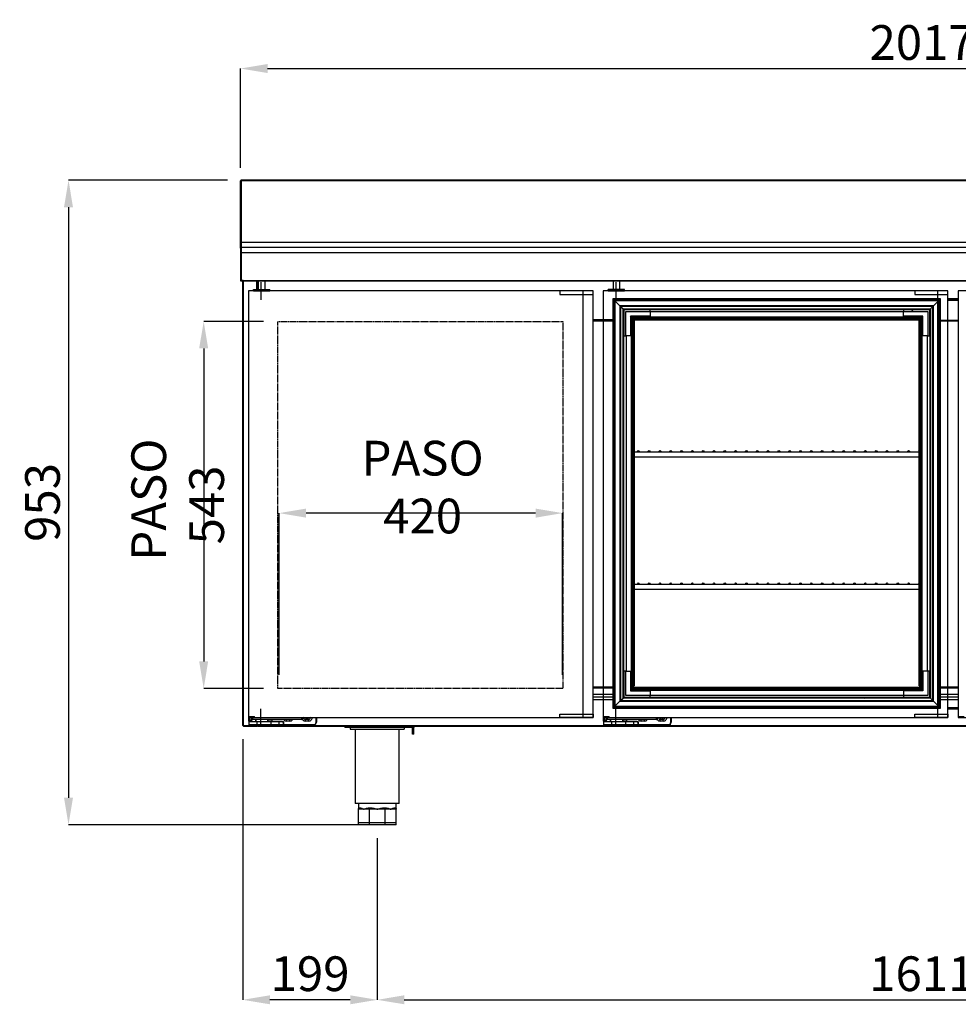
# Model space of a CAD drawing. Units: millimetres. Extents: x 14597 to 39459, y 919 to 11320.
# Drawn here: x 25213 to 26602, y 7056 to 8512 of the extents above; entities that cross this region are included whole.
import ezdxf

# ---------------------------------------------------------------- set-up
doc = ezdxf.new("R2010")
doc.units = ezdxf.units.MM
doc.linetypes.add('HIDDEN', pattern=[1.905, 1.27, -0.635])
doc.styles.add('SLDTEXTSTYLE0', font='TXT', dxfattribs={"width": 0.75})
doc.dimstyles.new('SLDDIMSTYLE2', dxfattribs={"dimtxt": 51.366374, "dimasz": 40, "dimexe": 0, "dimexo": 0.0625, "dimgap": 12.841593, "dimtad": 1, "dimdec": 1, "dimrnd": 1e-09, "dimzin": 12, "dimdsep": 46, "dimtxsty": 'SLDTEXTSTYLE0', "dimsah": 1, "dimcen": 0.09, "dimadec": 0, "dimazin": 0, "dimtfac": 1, "dimtdec": 1, "dimtmove": 0, "dimatfit": 0, "dimfxl": 1, "dimtolj": 1, "dimtzin": 12, "dimarcsym": 0})
pattern_1 = [(45, (21767.23, 5649.97), (-134.704, 134.704), []), (45, (21857.03, 5649.97), (-134.704, 134.704), [])]
pattern_2 = [(135, (21767.23, 5649.97), (-134.704, -134.704), []), (135, (21767.23, 5739.77), (-134.704, -134.704), [])]
pattern_3 = [(45, (21767.23, 5649.97), (-44.9013, 44.9013), [])]
pattern_4 = [(135, (21767.23, 5649.97), (-44.9013, -44.9013), [])]

# ---------------------------------------------------------------- blocks, each defined once
blk = doc.blocks.new('*D21')
at = {"color": 0, "linetype": 'Continuous', "lineweight": -2, "transparency": 16777216}
for p, q in [((25597.3, 7543.2), (25597.3, 7782.6)), ((25976.8, 7782.6), (25637.3, 7782.6)), ((26016.8, 7543.2), (26016.8, 7782.6))]:
    blk.add_line(p, q, dxfattribs=at)
at = {"color": 0, "linetype": 'Continuous', "transparency": 16777216}
for points in [[(25637.3, 7789.3), (25637.3, 7775.9), (25597.3, 7782.6)], [(25976.8, 7789.3), (25976.8, 7775.9), (26016.8, 7782.6)]]:
    blk.add_solid(points, dxfattribs=at)
at = {"layer": 'DEFPOINTS', "color": 0, "linetype": 'Continuous', "transparency": 16777216}
for p in [(25597.3, 7782.6), (25597.3, 7523.2), (26016.8, 7523.2)]:
    blk.add_point(p, dxfattribs=at)
at = {"color": 0, "linetype": 'Continuous', "transparency": 16777216, "insert": (25809.6, 7821.1), "char_height": 51.366, "attachment_point": 5, "style": 'SLDTEXTSTYLE0'}
blk.add_mtext('\\A1;{\\C1;PASO} 420', dxfattribs=at)
blk = doc.blocks.new('*D22')
at = {"color": 0, "linetype": 'Continuous', "lineweight": -2, "transparency": 16777216}
for p, q in [((25574.3, 8066.2), (25485.7, 8066.2)), ((25485.7, 8026.2), (25485.7, 7563.2)), ((25574.3, 7523.2), (25485.7, 7523.2))]:
    blk.add_line(p, q, dxfattribs=at)
at = {"color": 0, "linetype": 'Continuous', "transparency": 16777216}
for points in [[(25479, 8026.2), (25492.3, 8026.2), (25485.7, 8066.2)], [(25479, 7563.2), (25492.3, 7563.2), (25485.7, 7523.2)]]:
    blk.add_solid(points, dxfattribs=at)
at = {"layer": 'DEFPOINTS', "color": 0, "linetype": 'Continuous', "transparency": 16777216}
for p in [(25594.3, 8066.2), (25485.7, 7523.2), (25594.3, 7523.2)]:
    blk.add_point(p, dxfattribs=at)
at = {"color": 0, "linetype": 'Continuous', "transparency": 16777216, "insert": (25447.2, 7794.7), "char_height": 51.366, "attachment_point": 5, "rotation": 90, "style": 'SLDTEXTSTYLE0'}
blk.add_mtext('\\A1;{\\C1; PASO} 543', dxfattribs=at)
blk = doc.blocks.new('*D23')
at = {"color": 0, "lineweight": -2, "transparency": 16777216}
for p, q in [((25521.1, 8275.1), (25285.7, 8275.1)), ((25285.7, 8235.1), (25285.7, 7361.7)), ((25722.5, 7321.7), (25285.7, 7321.7))]:
    blk.add_line(p, q, dxfattribs=at)
at = {"color": 0, "transparency": 16777216}
for points in [[(25279, 8235.1), (25292.3, 8235.1), (25285.7, 8275.1)], [(25279, 7361.7), (25292.3, 7361.7), (25285.7, 7321.7)]]:
    blk.add_solid(points, dxfattribs=at)
at = {"layer": 'DEFPOINTS', "color": 0, "transparency": 16777216}
for p in [(25541.1, 8275.1), (25285.7, 7321.7), (25742.5, 7321.7)]:
    blk.add_point(p, dxfattribs=at)
at = {"color": 0, "transparency": 16777216, "insert": (25247.2, 7798.4), "char_height": 51.37, "attachment_point": 5, "rotation": 90, "style": 'SLDTEXTSTYLE0'}
blk.add_mtext('\\A1;953', dxfattribs=at)
blk = doc.blocks.new('*D24')
at = {"color": 0, "lineweight": -2, "transparency": 16777216}
for p, q in [((25540.1, 8293.1), (25540.1, 8440.2)), ((25580.1, 8440.2), (27517.1, 8440.2)), ((27557.1, 8293.1), (27557.1, 8440.2))]:
    blk.add_line(p, q, dxfattribs=at)
at = {"color": 0, "transparency": 16777216}
for points in [[(25580.1, 8446.9), (25580.1, 8433.6), (25540.1, 8440.2)], [(27517.1, 8446.9), (27517.1, 8433.6), (27557.1, 8440.2)]]:
    blk.add_solid(points, dxfattribs=at)
at = {"layer": 'DEFPOINTS', "color": 0, "transparency": 16777216}
for p in [(27557.1, 8440.2), (25540.1, 8273.1), (27557.1, 8273.1)]:
    blk.add_point(p, dxfattribs=at)
at = {"color": 0, "transparency": 16777216, "insert": (26548.6, 8478.7), "char_height": 51.37, "attachment_point": 5, "style": 'SLDTEXTSTYLE0'}
blk.add_mtext('\\A1;2017', dxfattribs=at)
blk = doc.blocks.new('*D25')
at = {"color": 0, "lineweight": -2, "transparency": 16777216}
for p, q in [((25742.5, 7301.7), (25742.5, 7062.7)), ((27353.8, 7301.7), (27353.8, 7062.7)), ((25782.5, 7062.7), (27313.8, 7062.7))]:
    blk.add_line(p, q, dxfattribs=at)
at = {"color": 0, "transparency": 16777216}
for points in [[(25782.5, 7069.4), (25782.5, 7056.1), (25742.5, 7062.7)], [(27313.8, 7069.4), (27313.8, 7056.1), (27353.8, 7062.7)]]:
    blk.add_solid(points, dxfattribs=at)
at = {"layer": 'DEFPOINTS', "color": 0, "transparency": 16777216}
for p in [(25742.5, 7321.7), (27353.8, 7321.7), (27353.8, 7062.7)]:
    blk.add_point(p, dxfattribs=at)
at = {"color": 0, "transparency": 16777216, "insert": (26548.2, 7101.3), "char_height": 51.37, "attachment_point": 5, "style": 'SLDTEXTSTYLE0'}
blk.add_mtext('\\A1;1611', dxfattribs=at)
blk = doc.blocks.new('*D26')
at = {"color": 0, "lineweight": -2, "transparency": 16777216}
for p, q in [((25543.7, 7448.3), (25543.7, 7062.7)), ((25742.5, 7301.7), (25742.5, 7062.7)), ((25702.5, 7062.7), (25583.7, 7062.7))]:
    blk.add_line(p, q, dxfattribs=at)
at = {"color": 0, "transparency": 16777216}
for points in [[(25583.7, 7069.4), (25583.7, 7056.1), (25543.7, 7062.7)], [(25702.5, 7069.4), (25702.5, 7056.1), (25742.5, 7062.7)]]:
    blk.add_solid(points, dxfattribs=at)
at = {"layer": 'DEFPOINTS', "color": 0, "transparency": 16777216}
for p in [(25543.7, 7468.3), (25742.5, 7321.7), (25543.7, 7062.7)]:
    blk.add_point(p, dxfattribs=at)
at = {"color": 0, "transparency": 16777216, "insert": (25643.1, 7101.3), "char_height": 51.37, "attachment_point": 5, "style": 'SLDTEXTSTYLE0'}
blk.add_mtext('\\A1;199', dxfattribs=at)

msp = doc.modelspace()

# ---------------------------------------------------------------- hatches: boundary and pattern name
at = {"linetype": 'Continuous'}
h = msp.add_hatch(dxfattribs=at)
h.set_pattern_fill('ANSI32', scale=20, angle=90, style=0)
h.set_pattern_definition(pattern_2)
h.paths.add_polyline_path([(26575.9, 8099.7), (26091.1, 8099.7), (26092.1, 8098.7), (26574.9, 8098.7)], flags=0)
h = msp.add_hatch(dxfattribs=at)
h.set_pattern_fill('ANSI32', scale=20, style=0)
h.set_pattern_definition(pattern_1)
h.paths.add_polyline_path([(26091.1, 8099.7), (26091.1, 7493.9), (26092.1, 7494.9), (26092.1, 8098.7)], flags=0)
h = msp.add_hatch(dxfattribs=at)
h.set_pattern_fill('ANSI32', scale=20, style=0)
h.set_pattern_definition(pattern_1)
h.paths.add_polyline_path([(26575.9, 7493.9), (26575.9, 8099.7), (26574.9, 8098.7), (26574.9, 7494.9)], flags=0)
h = msp.add_hatch(dxfattribs=at)
h.set_pattern_fill('ANSI32', scale=20, angle=90, style=0)
h.set_pattern_definition(pattern_2)
h.paths.add_polyline_path([(26565.4, 8089.2), (26101.6, 8089.2), (26102.6, 8088.2), (26564.4, 8088.2)], flags=0)
h = msp.add_hatch(dxfattribs=at)
h.set_pattern_fill('ANSI32', scale=20, style=0)
h.set_pattern_definition(pattern_1)
h.paths.add_polyline_path([(26101.6, 8089.2), (26101.6, 7504.4), (26102.6, 7505.4), (26102.6, 8088.2)], flags=0)
h = msp.add_hatch(dxfattribs=at)
h.set_pattern_fill('ANSI32', scale=20, angle=90, style=0)
h.set_pattern_definition(pattern_2)
h.paths.add_polyline_path([(26560.9, 8084.7), (26106.1, 8084.7), (26107.1, 8083.7), (26559.9, 8083.7)], flags=0)
h = msp.add_hatch(dxfattribs=at)
h.set_pattern_fill('ANSI32', scale=20, style=0)
h.set_pattern_definition(pattern_1)
h.paths.add_polyline_path([(26106.1, 8084.7), (26106.1, 7508.9), (26107.1, 7509.9), (26107.1, 8083.7)], flags=0)
h = msp.add_hatch(dxfattribs=at)
h.set_pattern_fill('ANSI34', scale=20, angle=90, style=0)
h.set_pattern_definition([(135, (21767.23, 5649.97), (-269.408, -269.408), []), (135, (21767.23, 5739.77), (-269.408, -269.408), []), (135, (21767.23, 5829.58), (-269.408, -269.408), []), (135, (21767.23, 5919.38), (-269.408, -269.408), [])])
h.paths.add_polyline_path([(26110.1, 8080.7), (26146.1, 8080.7), (26146.1, 8083.7), (26107.1, 8083.7), (26107.1, 8044.7), (26110.1, 8044.7)], flags=0)
h = msp.add_hatch(dxfattribs=at)
h.set_pattern_fill('ANSI34', scale=20, style=0)
h.set_pattern_definition([(45, (21767.23, 5649.97), (-269.408, 269.408), []), (45, (21857.03, 5649.97), (-269.408, 269.408), []), (45, (21946.84, 5649.97), (-269.408, 269.408), []), (45, (22036.64, 5649.97), (-269.408, 269.408), [])])
h.paths.add_polyline_path([(26556.9, 8080.7), (26556.9, 8044.7), (26559.9, 8044.7), (26559.9, 8083.7), (26520.9, 8083.7), (26520.9, 8080.7)], flags=0)
h = msp.add_hatch(dxfattribs=at)
h.set_pattern_fill('ANSI32', scale=20, style=0)
h.set_pattern_definition(pattern_1)
h.paths.add_polyline_path([(26560.9, 7508.9), (26560.9, 8084.7), (26559.9, 8083.7), (26559.9, 7509.9)], flags=0)
h = msp.add_hatch(dxfattribs=at)
h.set_pattern_fill('ANSI32', scale=20, style=0)
h.set_pattern_definition(pattern_1)
h.paths.add_polyline_path([(26565.4, 7504.4), (26565.4, 8089.2), (26564.4, 8088.2), (26564.4, 7505.4)], flags=0)
h = msp.add_hatch(dxfattribs=at)
h.set_pattern_fill('ANSI31', scale=20, style=0)
h.set_pattern_definition(pattern_3)
h.paths.add_polyline_path([(26544.5, 8069.2), (26122.5, 8069.2), (26122.5, 8068.2), (26544.5, 8068.2)], flags=0)
h = msp.add_hatch(dxfattribs=at)
h.set_pattern_fill('ANSI31', scale=20, angle=90, style=0)
h.set_pattern_definition(pattern_4)
h.paths.add_polyline_path([(26121.6, 8068.2), (26121.6, 7527.2), (26122.6, 7527.2), (26122.6, 8068.2)], flags=0)
h = msp.add_hatch(dxfattribs=at)
h.set_pattern_fill('ANSI31', scale=20, angle=90, style=0)
h.set_pattern_definition(pattern_4)
h.paths.add_polyline_path([(26544.4, 8068.2), (26544.4, 7527.2), (26545.4, 7527.2), (26545.4, 8068.2)], flags=0)
h = msp.add_hatch(dxfattribs=at)
h.set_pattern_fill('ANSI31', scale=20, style=0)
h.set_pattern_definition(pattern_3)
h.paths.add_polyline_path([(26544.5, 7525.4), (26122.5, 7525.4), (26122.5, 7524.4), (26544.5, 7524.4)], flags=0)
h = msp.add_hatch(dxfattribs=at)
h.set_pattern_fill('ANSI32', scale=20, angle=90, style=0)
h.set_pattern_definition(pattern_2)
h.paths.add_polyline_path([(26101.6, 7504.4), (26565.4, 7504.4), (26564.4, 7505.4), (26102.6, 7505.4)], flags=0)
h = msp.add_hatch(dxfattribs=at)
h.set_pattern_fill('ANSI32', scale=20, angle=90, style=0)
h.set_pattern_definition(pattern_2)
h.paths.add_polyline_path([(26106.1, 7508.9), (26560.9, 7508.9), (26559.9, 7509.9), (26107.1, 7509.9)], flags=0)
h = msp.add_hatch(dxfattribs=at)
h.set_pattern_fill('ANSI32', scale=20, angle=90, style=0)
h.set_pattern_definition(pattern_2)
h.paths.add_polyline_path([(26091.1, 7493.9), (26575.9, 7493.9), (26574.9, 7494.9), (26092.1, 7494.9)], flags=0)

# ---------------------------------------------------------------- linework, layer by layer
at = {"color": 7, "linetype": 'Continuous'}
for p, q in [((25540.1, 8273.1), (25540.1, 8274.2)), ((25540.1, 8273.1), (25541, 8273.1)), ((25540.1, 8183.6), (25540.1, 8273.1)), ((25541, 8275.1), (25541, 8273.1)), ((25541, 8275.1), (25541.1, 8275.1)), ((25541, 8273.1), (25541, 8183.6)), ((25541, 8273.1), (25541.1, 8273.1)), ((27556.1, 8275.1), (25541.1, 8275.1)), ((25541.1, 8274.3), (25541.1, 8275.1)), ((27556.1, 8274.3), (25541.1, 8274.3)), ((25541.1, 8273.6), (25541.1, 8274.3)), ((25541.1, 8273.1), (25541.1, 8273.6)), ((25541.1, 8273.1), (25541.1, 8183.6)), ((25540.1, 8174.7), (25540.1, 8183.6)), ((25540.1, 8174.7), (25540.1, 8127)), ((25541.1, 8174.9), (25540.3, 8174.9)), ((25540.3, 8174.9), (25540.3, 8174.7)), ((25540.3, 8174.7), (25541.1, 8174.7)), ((25540.3, 8174.7), (25540.3, 8166.7)), ((25541.1, 8183.6), (25541, 8183.6)), ((25541, 8183.6), (25541, 8175.7)), ((25541.1, 8175.7), (25541.1, 8183.6)), ((27556.1, 8182.9), (25541.1, 8182.9)), ((27556.1, 8175.7), (25541.1, 8175.7)), ((25541.1, 8167.7), (25541.1, 8175.7)), ((25541.1, 8174.9), (25541.1, 8174.7)), ((25541.1, 8174.7), (25541.1, 8166.7)), ((25540.3, 8166.7), (25541.1, 8166.7)), ((25540.3, 8166.7), (25540.3, 8126.9)), ((27556.1, 8167.7), (25541.1, 8167.7)), ((25541.1, 8126.8), (25541.1, 8167.7)), ((25541.1, 8166.7), (25541.1, 8126.9)), ((25540.3, 8126.9), (25541.1, 8126.9)), ((25544.1, 8126.8), (25541.1, 8126.8)), ((25542.6, 8126.1), (25542.6, 8126.8)), ((25543.7, 7468.3), (25543.7, 8126.8)), ((25544.1, 8126.8), (27553.1, 8126.8)), ((25544.1, 8126), (25544.1, 8126.8)), ((25541, 8126.1), (25542.6, 8126.1)), ((25543.7, 8126.1), (25542.6, 8126.1)), ((25544.1, 8126), (27553.1, 8126)), ((25544.3, 8126), (25544.3, 7468.3)), ((25559.5, 8111.2), (25559.5, 8113.5)), ((25559.5, 8113.5), (25564.3, 8113.5)), ((25564.3, 8113.5), (25564.3, 8126)), ((25564.3, 8113.5), (25576.5, 8113.5)), ((25564.9, 8126), (25564.9, 8113.5)), ((25565.6, 8113.5), (25565.6, 8126)), ((25566.5, 8126), (25566.5, 8113.5)), ((25567.5, 8111.2), (25567.5, 8113.5)), ((25570.4, 8124), (25570.4, 8098.3)), ((25576.5, 8113.5), (25576.5, 8126)), ((25576.5, 8113.5), (25583.5, 8113.5)), ((25583.5, 8111.2), (25583.5, 8113.5)), ((26084.3, 8111.2), (26084.3, 8113.5)), ((26092.3, 8113.5), (26084.3, 8113.5)), ((26091.3, 8126), (26091.3, 8113.5)), ((26092.3, 8111.2), (26092.3, 8113.5)), ((26108.3, 8113.5), (26092.3, 8113.5)), ((26095.4, 8124), (26095.4, 8098.3)), ((26101.3, 8113.5), (26101.3, 8126)), ((26108.3, 8111.2), (26108.3, 8113.5)), ((25551.8, 8111.2), (25551.8, 7480.2)), ((26061.8, 8111.2), (25551.8, 8111.2)), ((25559.5, 8111.2), (25583.5, 8111.2)), ((26046.5, 8111.2), (26046.5, 7480.2)), ((26061.8, 7480.2), (26061.8, 8111.2)), ((26076.8, 8111.2), (26076.8, 7480.2)), ((26586.8, 8111.2), (26076.8, 8111.2)), ((26084.3, 8111.2), (26108.3, 8111.2)), ((26092.1, 8098.7), (26091.1, 8099.7)), ((26091.1, 8099.7), (26091.1, 7493.9)), ((26575.9, 8099.7), (26091.1, 8099.7)), ((26092.1, 7494.9), (26092.1, 8098.7)), ((26093.1, 8097.7), (26092.1, 8098.7)), ((26092.1, 8098.7), (26574.9, 8098.7)), ((26093.1, 8097.7), (26093.1, 7495.9)), ((26094.1, 8096.7), (26093.1, 8097.7)), ((26573.9, 8097.7), (26093.1, 8097.7)), ((26571.5, 8111.2), (26571.5, 7480.2)), ((26572.9, 8096.7), (26573.9, 8097.7)), ((26573.9, 8097.7), (26574.9, 8098.7)), ((26573.9, 7495.9), (26573.9, 8097.7)), ((26574.9, 8098.7), (26575.9, 8099.7)), ((26574.9, 8098.7), (26574.9, 7494.9)), ((26575.9, 7493.9), (26575.9, 8099.7)), ((26586.8, 7480.2), (26586.8, 8111.2)), ((26586.8, 8100.3), (26601.2, 8100.3)), ((26586.8, 8099.7), (26601.2, 8099.7)), ((26601.2, 8098.1), (26586.8, 8098.1)), ((26587, 8100.3), (26602.1, 8100.3)), ((26587, 8099.7), (26602.1, 8099.7)), ((26602.1, 8098.1), (26587, 8098.1)), ((26601.8, 8111.2), (26601.8, 7480.2)), ((27111.8, 8111.2), (26601.8, 8111.2)), ((26094.1, 8096.7), (26094.1, 7496.9)), ((26101.6, 8089.2), (26094.1, 8096.7)), ((26572.9, 8096.7), (26094.1, 8096.7)), ((26101.6, 8089.2), (26101.6, 7504.4)), ((26102.6, 8088.2), (26101.6, 8089.2)), ((26565.4, 8089.2), (26101.6, 8089.2)), ((26102.6, 8088.2), (26102.6, 7505.4)), ((26102.6, 8088.2), (26106.1, 8084.7)), ((26564.4, 8088.2), (26102.6, 8088.2)), ((26106.1, 7508.9), (26106.1, 8084.7)), ((26107.1, 8083.7), (26106.1, 8084.7)), ((26106.1, 8084.7), (26560.9, 8084.7)), ((26107.1, 8083.7), (26107.1, 8044.7)), ((26146.1, 8083.7), (26107.1, 8083.7)), ((26107.1, 7509.9), (26107.1, 8083.7)), ((26107.1, 8083.7), (26559.9, 8083.7)), ((26146.1, 8080.7), (26146.1, 8083.7)), ((26520.9, 8083.7), (26520.9, 8080.7)), ((26559.9, 8083.7), (26520.9, 8083.7)), ((26559.9, 8083.7), (26560.9, 8084.7)), ((26559.9, 8044.7), (26559.9, 8083.7)), ((26559.9, 8083.7), (26559.9, 7509.9)), ((26564.4, 8088.2), (26560.9, 8084.7)), ((26560.9, 8084.7), (26560.9, 7508.9)), ((26564.4, 8088.2), (26565.4, 8089.2)), ((26564.4, 7505.4), (26564.4, 8088.2)), ((26565.4, 8089.2), (26572.9, 8096.7)), ((26565.4, 7504.4), (26565.4, 8089.2)), ((26572.9, 7496.9), (26572.9, 8096.7)), ((26601.2, 8097.5), (26586.8, 8097.5)), ((26587, 8097.5), (26602.1, 8097.5)), ((26091.1, 8068.4), (26061.8, 8068.4)), ((26091.1, 8068.4), (26061.8, 8068.4)), ((26110.1, 8044.7), (26110.1, 8080.7)), ((26110.1, 8080.7), (26146.1, 8080.7)), ((26146.1, 8073.7), (26117.1, 8073.7)), ((26117.1, 8073.7), (26117.1, 8044.7)), ((26118.2, 8072.6), (26117.1, 8073.7)), ((26118.2, 8072.6), (26118.2, 7520.9)), ((26119.8, 8071), (26118.2, 8072.6)), ((26548.9, 8072.6), (26118.2, 8072.6)), ((26119.8, 8071), (26119.8, 7522.5)), ((26120.5, 8070.3), (26119.8, 8071)), ((26547.3, 8071), (26119.8, 8071)), ((26120.5, 8070.3), (26120.5, 7523.3)), ((26121.2, 8069.6), (26120.5, 8070.3)), ((26546.5, 8070.3), (26120.5, 8070.3)), ((26121.2, 8070.3), (26121.2, 8068.4)), ((26121.2, 8068.4), (26121.2, 8068.2)), ((26122.5, 8068.4), (26121.2, 8068.4)), ((26122.5, 8070.3), (26122.5, 8069.2)), ((26122.5, 8069.2), (26122.5, 8068.2)), ((26122.5, 8069.2), (26544.5, 8069.2)), ((26146.1, 8080.7), (26146.1, 8073.7)), ((26520.9, 8080.2), (26146.1, 8080.2)), ((26520.9, 8080.7), (26556.9, 8080.7)), ((26520.9, 8073.7), (26520.9, 8080.7)), ((26549.9, 8073.7), (26520.9, 8073.7)), ((26544.5, 8070.3), (26544.5, 8069.2)), ((26544.5, 8069.2), (26544.5, 8068.2)), ((26545.2, 8068.4), (26544.5, 8068.4)), ((26545.2, 8070.3), (26545.2, 8068.4)), ((26545.4, 8069.2), (26545.2, 8069.2)), ((26545.2, 8068.4), (26545.2, 8068.2)), ((26545.4, 8069.2), (26546.5, 8070.3)), ((26545.4, 8068.2), (26545.4, 8069.2)), ((26546.5, 8070.3), (26547.3, 8071)), ((26546.5, 7523.3), (26546.5, 8070.3)), ((26547.3, 8071), (26548.9, 8072.6)), ((26547.3, 7522.5), (26547.3, 8071)), ((26548.9, 8072.6), (26549.9, 8073.7)), ((26548.9, 7520.9), (26548.9, 8072.6)), ((26549.9, 8044.7), (26549.9, 8073.7)), ((26556.9, 8080.7), (26556.9, 8044.7)), ((26091.1, 8067.9), (26061.8, 8067.9)), ((26061.8, 8067.6), (26091.1, 8067.6)), ((26061.8, 8067), (26091.1, 8067)), ((26091.1, 8067), (26061.8, 8067)), ((26120.5, 8068.2), (26121.6, 8068.2)), ((26121.6, 8068.3), (26121.6, 8068.2)), ((26121.6, 8068.2), (26122.6, 8068.2)), ((26121.6, 7527.2), (26121.6, 8068.2)), ((26544.5, 8068.2), (26122.5, 8068.2)), ((26122.6, 8068.2), (26122.6, 7527.2)), ((26544.4, 8067.9), (26122.6, 8067.9)), ((26544.4, 7527.2), (26544.4, 8068.2)), ((26544.4, 8068.2), (26545.4, 8068.2)), ((26545.4, 8068.2), (26545.4, 7527.2)), ((26545.4, 8068.2), (26546.5, 8068.2)), ((26575.9, 8067.9), (26601.8, 8067.9)), ((26575.9, 8067.6), (26601.8, 8067.6)), ((26575.9, 8067), (26601.8, 8067)), ((26601.8, 8067), (26575.9, 8067)), ((26107.1, 8044.7), (26110.1, 8044.7)), ((26117.1, 8044.7), (26110.1, 8044.7)), ((26110.6, 8044.7), (26110.6, 7548.9)), ((26556.9, 8044.7), (26549.9, 8044.7)), ((26556.4, 7548.9), (26556.4, 8044.7)), ((26556.9, 8044.7), (26559.9, 8044.7)), ((26544.4, 7872.9), (26122.6, 7872.9)), ((26122.6, 7865.9), (26544.4, 7865.9)), ((26544.4, 7676.9), (26122.6, 7676.9)), ((26122.6, 7669.9), (26544.4, 7669.9)), ((26107.1, 7548.9), (26107.1, 7509.9)), ((26110.1, 7548.9), (26107.1, 7548.9)), ((26110.1, 7512.9), (26110.1, 7548.9)), ((26110.1, 7548.9), (26117.1, 7548.9)), ((26117.1, 7548.9), (26117.1, 7519.9)), ((26549.9, 7548.9), (26549.9, 7519.9)), ((26556.9, 7548.9), (26549.9, 7548.9)), ((26556.9, 7548.9), (26556.9, 7512.9)), ((26559.9, 7548.9), (26556.9, 7548.9)), ((26559.9, 7509.9), (26559.9, 7548.9)), ((26061.8, 7525), (26091.1, 7525)), ((26091.1, 7525), (26061.8, 7525)), ((26091.1, 7524.4), (26061.8, 7524.4)), ((26091.1, 7523.9), (26061.8, 7523.9)), ((26118.2, 7520.9), (26117.1, 7519.9)), ((26117.1, 7519.9), (26146.1, 7519.9)), ((26119.8, 7522.5), (26118.2, 7520.9)), ((26118.2, 7520.9), (26548.9, 7520.9)), ((26120.5, 7523.3), (26119.8, 7522.5)), ((26119.8, 7522.5), (26547.3, 7522.5)), ((26120.5, 7527.2), (26121.6, 7527.2)), ((26121.6, 7524.4), (26120.5, 7523.3)), ((26120.5, 7523.3), (26546.5, 7523.3)), ((26121.6, 7527.2), (26122.6, 7527.2)), ((26121.6, 7527.2), (26121.6, 7524.4)), ((26121.6, 7524.9), (26122.5, 7524.9)), ((26121.6, 7524.4), (26122.5, 7524.4)), ((26122.5, 7524.4), (26121.6, 7524.4)), ((26122.5, 7525.4), (26122.5, 7524.4)), ((26122.5, 7525.4), (26544.5, 7525.4)), ((26544.5, 7524.4), (26122.5, 7524.4)), ((26122.5, 7524.4), (26122.5, 7523.3)), ((26146.1, 7519.9), (26146.1, 7512.9)), ((26549.9, 7519.9), (26520.9, 7519.9)), ((26520.9, 7519.9), (26520.9, 7512.9)), ((26544.4, 7527.2), (26545.4, 7527.2)), ((26544.5, 7525.4), (26544.5, 7524.4)), ((26544.5, 7524.9), (26545.4, 7524.9)), ((26544.5, 7524.4), (26544.5, 7523.3)), ((26544.5, 7524.4), (26545.4, 7524.4)), ((26545.4, 7524.4), (26544.5, 7524.4)), ((26545.4, 7527.2), (26546.5, 7527.2)), ((26545.4, 7524.4), (26545.4, 7527.2)), ((26546.5, 7523.3), (26545.4, 7524.4)), ((26547.3, 7522.5), (26546.5, 7523.3)), ((26548.9, 7520.9), (26547.3, 7522.5)), ((26549.9, 7519.9), (26548.9, 7520.9)), ((26575.9, 7525), (26601.8, 7525)), ((26601.8, 7525), (26575.9, 7525)), ((26601.8, 7524.4), (26575.9, 7524.4)), ((26601.8, 7523.9), (26575.9, 7523.9)), ((26061.8, 7514.9), (26091.1, 7514.9)), ((26061.8, 7510.8), (26091.1, 7510.8)), ((26091.1, 7506.4), (26061.8, 7506.4)), ((26101.6, 7504.4), (26094.1, 7496.9)), ((26102.6, 7505.4), (26101.6, 7504.4)), ((26101.6, 7504.4), (26565.4, 7504.4)), ((26102.6, 7505.4), (26106.1, 7508.9)), ((26102.6, 7505.4), (26564.4, 7505.4)), ((26107.1, 7509.9), (26106.1, 7508.9)), ((26560.9, 7508.9), (26106.1, 7508.9)), ((26107.1, 7509.9), (26146.1, 7509.9)), ((26559.9, 7509.9), (26107.1, 7509.9)), ((26146.1, 7512.9), (26110.1, 7512.9)), ((26146.1, 7513.4), (26520.9, 7513.4)), ((26146.1, 7509.9), (26146.1, 7512.9)), ((26520.9, 7512.9), (26520.9, 7509.9)), ((26556.9, 7512.9), (26520.9, 7512.9)), ((26520.9, 7509.9), (26559.9, 7509.9)), ((26560.9, 7508.9), (26559.9, 7509.9)), ((26560.9, 7508.9), (26564.4, 7505.4)), ((26565.4, 7504.4), (26564.4, 7505.4)), ((26572.9, 7496.9), (26565.4, 7504.4)), ((26575.9, 7514.9), (26601.8, 7514.9)), ((26575.9, 7510.8), (26601.8, 7510.8)), ((26601.8, 7506.4), (26575.9, 7506.4)), ((25570.4, 7467.3), (25570.4, 7493)), ((26092.1, 7494.9), (26091.1, 7493.9)), ((26091.1, 7493.9), (26575.9, 7493.9)), ((26093.1, 7495.9), (26092.1, 7494.9)), ((26574.9, 7494.9), (26092.1, 7494.9)), ((26094.1, 7496.9), (26093.1, 7495.9)), ((26093.1, 7495.9), (26573.9, 7495.9)), ((26094.1, 7496.9), (26572.9, 7496.9)), ((26095.4, 7467.3), (26095.4, 7493)), ((26573.9, 7495.9), (26572.9, 7496.9)), ((26574.9, 7494.9), (26573.9, 7495.9)), ((26575.9, 7493.9), (26574.9, 7494.9)), ((26601.2, 7494.5), (26586.8, 7494.5)), ((26586.8, 7493.9), (26601.2, 7493.9)), ((26586.8, 7493.3), (26601.2, 7493.3)), ((25551.8, 7480.2), (26061.8, 7480.2)), ((25552.3, 7481.6), (25560.9, 7481.6)), ((25552.4, 7481.6), (25552.4, 7481)), ((25552.4, 7481.6), (25560.4, 7481.6)), ((25552.4, 7481), (25560.4, 7481)), ((25552.5, 7481.6), (25552.5, 7481.6)), ((25552.5, 7474.8), (25552.5, 7481)), ((25553, 7474.8), (25552.5, 7474.8)), ((25552.5, 7474.8), (25552.5, 7473.8)), ((25564.5, 7473.8), (25552.5, 7473.8)), ((25552.5, 7473.8), (25552.5, 7469.8)), ((25553, 7481), (25553, 7474.8)), ((25553, 7474.8), (25553, 7474.3)), ((25553, 7474.8), (25556.8, 7474.8)), ((25553, 7474.3), (25556.8, 7474.3)), ((25556.8, 7477.3), (25556.8, 7481)), ((25556.8, 7477.3), (25557.8, 7477.3)), ((25556.8, 7474.1), (25556.8, 7477.3)), ((25557.2, 7474.3), (25564.5, 7474.3)), ((25557.8, 7481), (25557.8, 7477.3)), ((25630.8, 7477.3), (25557.8, 7477.3)), ((25560.4, 7481.6), (25560.4, 7481)), ((25560.4, 7481.6), (25560.9, 7481.6)), ((25560.4, 7481), (25560.9, 7481)), ((25560.8, 7481.6), (25560.8, 7481.6)), ((25560.9, 7481), (25560.9, 7481.6)), ((25562.3, 7477.3), (25562.3, 7474.3)), ((25562.6, 7477.3), (25562.6, 7474.3)), ((25562.9, 7475.5), (25562.6, 7475.4)), ((25562.6, 7474.8), (25562.9, 7474.8)), ((25562.9, 7477.3), (25562.9, 7474.3)), ((25564.5, 7473.8), (25564.5, 7474.3)), ((25564.5, 7474.3), (25584.8, 7474.3)), ((25584.8, 7473.8), (25564.5, 7473.8)), ((25564.5, 7473.8), (25564.5, 7469.8)), ((25580.8, 7474.3), (25580.8, 7477.3)), ((25580.8, 7476.8), (25580.8, 7474.3)), ((25580.8, 7476.8), (25583.8, 7476.8)), ((25580.8, 7474.8), (25580.8, 7474.8)), ((25583.8, 7476.8), (25586.8, 7476.8)), ((25584.8, 7474.3), (25584.8, 7473.8)), ((25584.8, 7474.3), (25596.3, 7474.3)), ((25596.8, 7473.8), (25584.8, 7473.8)), ((25584.8, 7473.8), (25584.8, 7469.8)), ((25586.8, 7474.3), (25586.8, 7476.8)), ((25586.8, 7474.8), (25600.7, 7474.8)), ((25596.3, 7474.3), (25600.7, 7474.3)), ((25596.8, 7473.8), (25596.8, 7469.8)), ((25603.9, 7473.8), (25596.8, 7473.8)), ((25600.7, 7474.8), (25600.7, 7474.3)), ((25603.9, 7469.8), (25603.9, 7473.8)), ((25603.9, 7473.8), (25603.9, 7473.8)), ((25603.9, 7473.8), (25603.9, 7469.8)), ((25608.2, 7475), (25608.2, 7477.3)), ((25612.9, 7475), (25608.2, 7475)), ((25612.9, 7475), (25612.9, 7477.3)), ((25630.8, 7477.3), (25630.8, 7481)), ((25630.8, 7477.3), (25631.8, 7477.3)), ((25631.8, 7481), (25631.8, 7477.3)), ((25636.2, 7475), (25636.2, 7477.6)), ((25636.2, 7477.6), (25640.9, 7477.6)), ((25640.9, 7475), (25636.2, 7475)), ((25640.9, 7475), (25640.9, 7477.6)), ((25652, 7473.3), (25652, 7481)), ((25652.5, 7473.3), (25652, 7473.3)), ((25652.5, 7481), (25652.5, 7473.3)), ((26076.8, 7480.2), (26586.8, 7480.2)), ((26077.1, 7481.6), (26085.7, 7481.6)), ((26077.2, 7481.6), (26077.2, 7481)), ((26077.2, 7481.6), (26085.2, 7481.6)), ((26077.2, 7481), (26085.2, 7481)), ((26077.3, 7481.6), (26077.3, 7481.6)), ((26077.3, 7474.8), (26077.3, 7481)), ((26077.8, 7474.8), (26077.3, 7474.8)), ((26077.3, 7474.8), (26077.3, 7473.8)), ((26089.3, 7473.8), (26077.3, 7473.8)), ((26077.3, 7473.8), (26077.3, 7469.8)), ((26077.8, 7481), (26077.8, 7474.8)), ((26077.8, 7474.8), (26077.8, 7474.3)), ((26077.8, 7474.8), (26081.6, 7474.8)), ((26077.8, 7474.3), (26081.6, 7474.3)), ((26081.6, 7477.3), (26081.6, 7481)), ((26081.6, 7477.3), (26082.6, 7477.3)), ((26081.6, 7474.1), (26081.6, 7477.3)), ((26082, 7474.3), (26089.3, 7474.3)), ((26082.6, 7481), (26082.6, 7477.3)), ((26155.6, 7477.3), (26082.6, 7477.3)), ((26085.2, 7481.6), (26085.2, 7481)), ((26085.2, 7481.6), (26085.7, 7481.6)), ((26085.2, 7481), (26085.7, 7481)), ((26085.6, 7481.6), (26085.6, 7481.6)), ((26085.7, 7481), (26085.7, 7481.6)), ((26087.1, 7477.3), (26087.1, 7474.3)), ((26087.4, 7477.3), (26087.4, 7474.3)), ((26087.7, 7475.5), (26087.4, 7475.4)), ((26087.4, 7474.8), (26087.7, 7474.8)), ((26087.7, 7477.3), (26087.7, 7474.3)), ((26089.3, 7473.8), (26089.3, 7474.3)), ((26089.3, 7474.3), (26109.6, 7474.3)), ((26109.6, 7473.8), (26089.3, 7473.8)), ((26089.3, 7473.8), (26089.3, 7469.8)), ((26105.6, 7474.3), (26105.6, 7477.3)), ((26105.6, 7476.8), (26105.6, 7474.3)), ((26105.6, 7476.8), (26108.6, 7476.8)), ((26105.6, 7474.8), (26105.6, 7474.8)), ((26108.6, 7476.8), (26111.6, 7476.8)), ((26109.6, 7474.3), (26109.6, 7473.8)), ((26109.6, 7474.3), (26121.1, 7474.3)), ((26121.6, 7473.8), (26109.6, 7473.8)), ((26109.6, 7473.8), (26109.6, 7469.8)), ((26111.6, 7474.3), (26111.6, 7476.8)), ((26111.6, 7474.8), (26125.5, 7474.8)), ((26121.1, 7474.3), (26125.5, 7474.3)), ((26121.6, 7473.8), (26121.6, 7469.8)), ((26128.7, 7473.8), (26121.6, 7473.8)), ((26125.5, 7474.8), (26125.5, 7474.3)), ((26128.7, 7469.8), (26128.7, 7473.8)), ((26128.7, 7473.8), (26128.7, 7473.8)), ((26128.7, 7473.8), (26128.7, 7469.8)), ((26133, 7475), (26133, 7477.3)), ((26137.7, 7475), (26133, 7475)), ((26137.7, 7475), (26137.7, 7477.3)), ((26155.6, 7477.3), (26155.6, 7481)), ((26155.6, 7477.3), (26156.6, 7477.3)), ((26156.6, 7481), (26156.6, 7477.3)), ((26161, 7475), (26161, 7477.6)), ((26161, 7477.6), (26165.7, 7477.6)), ((26165.7, 7475), (26161, 7475)), ((26165.7, 7475), (26165.7, 7477.6)), ((26176.8, 7473.3), (26176.8, 7481)), ((26177.3, 7473.3), (26176.8, 7473.3)), ((26177.3, 7481), (26177.3, 7473.3)), ((26601.8, 7480.2), (27111.8, 7480.2)), ((26602.1, 7481.6), (26610.7, 7481.6)), ((25543.7, 7468.3), (25544.3, 7468.3)), ((25544.3, 7468.3), (25544.4, 7468.3)), ((25544.3, 7468.3), (25544.3, 7467.7)), ((25544.4, 7467.7), (25544.3, 7467.7)), ((25544.4, 7468.3), (25564.3, 7468.3)), ((25544.4, 7467.7), (25564.3, 7467.7)), ((25552.5, 7469.8), (25564.5, 7469.8)), ((25564.5, 7469.3), (25553, 7469.3)), ((25564.3, 7468.3), (25564.3, 7469.3)), ((25564.3, 7468.3), (25564.3, 7467.7)), ((25564.3, 7468.3), (25564.9, 7468.3)), ((25565.5, 7467.7), (25564.3, 7467.7)), ((25564.5, 7469.3), (25564.5, 7469.8)), ((25564.5, 7469.8), (25584.8, 7469.8)), ((25584.8, 7469.3), (25564.5, 7469.3)), ((25564.9, 7469.3), (25564.9, 7468.3)), ((25565.5, 7468.3), (25564.9, 7468.3)), ((25565.5, 7468.3), (25564.9, 7468.3)), ((25565.5, 7468.3), (25565.5, 7469.3)), ((25565.5, 7468.3), (27130.5, 7468.3)), ((25565.5, 7467.7), (25565.5, 7468.3)), ((25565.5, 7467.7), (27130.5, 7467.7)), ((25568, 7469.2), (25568, 7469.3)), ((25568.5, 7469.3), (25568.5, 7469.2)), ((25568.5, 7469.2), (25575.1, 7469.2)), ((25575.1, 7469.2), (25575.1, 7469.3)), ((25575.5, 7469.3), (25575.5, 7469.2)), ((25575.6, 7469.2), (25575.6, 7469.3)), ((25584.8, 7469.3), (25584.8, 7469.8)), ((25584.8, 7469.8), (25596.8, 7469.8)), ((25596.3, 7469.3), (25584.8, 7469.3)), ((25603.8, 7469.3), (25596.3, 7469.3)), ((25596.8, 7469.8), (25603.9, 7469.8)), ((25603.8, 7469.3), (25603.9, 7469.3)), ((25603.9, 7469.8), (25603.9, 7469.8)), ((25603.9, 7469.3), (25603.9, 7469.8)), ((25603.9, 7469.8), (25648.5, 7469.8)), ((25648.5, 7469.3), (25603.9, 7469.3)), ((25648.5, 7469.3), (25648.5, 7469.8)), ((25694.5, 7467.7), (25694.5, 7465.7)), ((25794.5, 7465.7), (25694.5, 7465.7)), ((25702.5, 7465.7), (25702.5, 7463.2)), ((25702.5, 7463.2), (25782.5, 7463.2)), ((25710, 7463.2), (25710, 7353.2)), ((25775, 7353.2), (25775, 7463.2)), ((25782.5, 7465.7), (25782.5, 7463.2)), ((25794.5, 7467.7), (25794.5, 7465.7)), ((25796.6, 7465.7), (25794.6, 7465.7)), ((25794.6, 7455.7), (25794.6, 7465.7)), ((25796.6, 7455.7), (25796.6, 7465.7)), ((26077.3, 7469.8), (26089.3, 7469.8)), ((26089.3, 7469.3), (26077.8, 7469.3)), ((26089.3, 7469.3), (26089.3, 7469.8)), ((26089.3, 7469.8), (26109.6, 7469.8)), ((26109.6, 7469.3), (26089.3, 7469.3)), ((26092.8, 7469.2), (26092.8, 7469.3)), ((26093.3, 7469.3), (26093.3, 7469.2)), ((26093.3, 7469.2), (26099.9, 7469.2)), ((26099.9, 7469.2), (26099.9, 7469.3)), ((26100.3, 7469.3), (26100.3, 7469.2)), ((26100.4, 7469.2), (26100.4, 7469.3)), ((26109.6, 7469.8), (26121.6, 7469.8)), ((26109.6, 7469.3), (26109.6, 7469.8)), ((26121.1, 7469.3), (26109.6, 7469.3)), ((26128.6, 7469.3), (26121.1, 7469.3)), ((26121.6, 7469.8), (26128.7, 7469.8)), ((26128.6, 7469.3), (26128.7, 7469.3)), ((26128.7, 7469.8), (26128.7, 7469.8)), ((26128.7, 7469.3), (26128.7, 7469.8)), ((26128.7, 7469.8), (26173.3, 7469.8)), ((26173.3, 7469.3), (26128.7, 7469.3)), ((26173.3, 7469.3), (26173.3, 7469.8)), ((26397.8, 7467.7), (26397.8, 7467.7)), ((25796.6, 7455.7), (25794.6, 7455.7)), ((25742.5, 7353.2), (25710, 7353.2)), ((25714.5, 7353.2), (25714.5, 7344.7)), ((25714.5, 7324.7), (25714.5, 7344.7)), ((25715.1, 7344.7), (25714.5, 7344.7)), ((25722.7, 7344.7), (25715.1, 7344.7)), ((25716.4, 7346.7), (25717, 7346.7)), ((25730.4, 7344.7), (25722.7, 7344.7)), ((25730.9, 7344.7), (25730.4, 7344.7)), ((25730.9, 7324.7), (25730.9, 7344.7)), ((25731.8, 7344.7), (25730.9, 7344.7)), ((25731.2, 7346.7), (25732.5, 7346.7)), ((25742.5, 7344.7), (25731.8, 7344.7)), ((25775, 7353.2), (25742.5, 7353.2)), ((25753.3, 7344.7), (25742.5, 7344.7)), ((25752.6, 7346.7), (25753.9, 7346.7)), ((25754.1, 7344.7), (25753.3, 7344.7)), ((25754.1, 7324.7), (25754.1, 7344.7)), ((25754.7, 7344.7), (25754.1, 7344.7)), ((25762.3, 7344.7), (25754.7, 7344.7)), ((25770, 7344.7), (25762.3, 7344.7)), ((25768.1, 7346.7), (25768.7, 7346.7)), ((25770.5, 7344.7), (25770, 7344.7)), ((25770.5, 7344.7), (25770.5, 7353.2)), ((25770.5, 7324.7), (25770.5, 7344.7)), ((25730.9, 7324.7), (25714.5, 7324.7)), ((25714.5, 7321.7), (25714.5, 7324.7)), ((25730.9, 7321.7), (25714.5, 7321.7)), ((25754.1, 7324.7), (25730.9, 7324.7)), ((25730.9, 7321.7), (25730.9, 7324.7)), ((25754.1, 7321.7), (25730.9, 7321.7)), ((25770.5, 7324.7), (25754.1, 7324.7)), ((25754.1, 7321.7), (25754.1, 7324.7)), ((25770.5, 7321.7), (25754.1, 7321.7)), ((25770.5, 7321.7), (25770.5, 7324.7))]:
    msp.add_line(p, q, dxfattribs=at)
at = {"color": 7, "linetype": 'Continuous', "flags": 128}
for points in [[(25541.1, 8126.9), (25541.1, 8126.9), (25541.1, 8126.9), (25541.1, 8126.9), (25541.1, 8126.9), (25541.1, 8126.9)], [(25731.2, 7346.7), (25731.2, 7346.3), (25731.1, 7345.9), (25731, 7345.6), (25730.9, 7345.2), (25730.8, 7345), (25730.7, 7344.8), (25730.5, 7344.7), (25730.4, 7344.7)], [(25732.5, 7346.7), (25732.5, 7346.3), (25732.4, 7345.9), (25732.4, 7345.6), (25732.3, 7345.2), (25732.2, 7345), (25732, 7344.8), (25731.9, 7344.7), (25731.8, 7344.7)], [(25752.6, 7346.7), (25752.6, 7346.3), (25752.6, 7345.9), (25752.7, 7345.6), (25752.8, 7345.2), (25752.9, 7345), (25753, 7344.8), (25753.2, 7344.7), (25753.3, 7344.7)], [(25753.9, 7346.7), (25753.9, 7346.3), (25754, 7345.9), (25754, 7345.6), (25754.2, 7345.2), (25754.3, 7345), (25754.4, 7344.8), (25754.6, 7344.7), (25754.7, 7344.7)]]:
    msp.add_lwpolyline(points, dxfattribs=at)
at = {"color": 7, "linetype": 'Continuous'}
for points in [[(26061.8, 8111.2), (26012.7, 8111.2), (26012.7, 8106.2), (26061.8, 8106.2), (26061.8, 8111.2)], [(26586.8, 8111.2), (26537.7, 8111.2), (26537.7, 8106.2), (26586.8, 8106.2), (26586.8, 8111.2)], [(26061.8, 7480.2), (26012.7, 7480.2), (26012.7, 7485.2), (26061.8, 7485.2), (26061.8, 7480.2)], [(26586.8, 7480.2), (26537.7, 7480.2), (26537.7, 7485.2), (26586.8, 7485.2), (26586.8, 7480.2)]]:
    msp.add_lwpolyline(points, dxfattribs=at)
at = {"color": 7, "linetype": 'HIDDEN'}
msp.add_lwpolyline([(25595.3, 8066.2), (26017.3, 8066.2), (26017.3, 7523.2), (25595.3, 7523.2)], close=True, dxfattribs=at)
at = {"color": 7, "linetype": 'Continuous'}
for centre in [(26128.7, 7874.1), (26144.7, 7874.1), (26160.7, 7874.1), (26176.7, 7874.1), (26192.7, 7874.1), (26208.7, 7874.1), (26224.7, 7874.1), (26240.7, 7874.1), (26256.7, 7874.1), (26272.7, 7874.1), (26288.7, 7874.1), (26304.7, 7874.1), (26320.7, 7874.1), (26336.7, 7874.1), (26352.7, 7874.1), (26368.7, 7874.1), (26384.7, 7874.1), (26400.7, 7874.1), (26416.7, 7874.1), (26432.7, 7874.1), (26448.7, 7874.1), (26464.7, 7874.1), (26480.7, 7874.1), (26496.7, 7874.1), (26512.7, 7874.1), (26528.7, 7874.1), (26128.7, 7678.1), (26144.7, 7678.1), (26160.7, 7678.1), (26176.7, 7678.1), (26192.7, 7678.1), (26208.7, 7678.1), (26224.7, 7678.1), (26240.7, 7678.1), (26256.7, 7678.1), (26272.7, 7678.1), (26288.7, 7678.1), (26304.7, 7678.1), (26320.7, 7678.1), (26336.7, 7678.1), (26352.7, 7678.1), (26368.7, 7678.1), (26384.7, 7678.1), (26400.7, 7678.1), (26416.7, 7678.1), (26432.7, 7678.1), (26448.7, 7678.1), (26464.7, 7678.1), (26480.7, 7678.1), (26496.7, 7678.1), (26512.7, 7678.1), (26528.7, 7678.1)]:
    msp.add_circle(centre, 1.2, dxfattribs=at)
for centre, radius, start, end in [((25541, 8274.2), 0.9, 90, 180), ((25541, 8174.7), 0.9, 125.4808, 180), ((25541.1, 8174.9), 0.801, 90, 180), ((25541.1, 8174.9), 0.001, 90, 180), ((25541, 8127), 0.9, 180, 270), ((25541.1, 8126.9), 0.801, 180, 349.9341), ((26544.7, 7874.1), 1.2, 104.8069, 180.0001), ((26544.7, 7874.1), 1.2, 180.0001, 255.1931), ((26544.7, 7678.1), 1.2, 104.8069, 180.0001), ((26544.7, 7678.1), 1.2, 180.0001, 255.1931), ((25553, 7473.8), 0.5, 90, 180), ((25558.5, 7480.3), 5.3, 172.4105, 251.2914), ((25558.5, 7480.3), 2.65, 164.6835, 230.0955), ((25596.3, 7473.8), 0.5, 0, 90), ((25608.2, 7480.3), 5.3, 214.4744, 270), ((25612.9, 7480.3), 5.3, 270, 325.5256), ((25636.2, 7480.3), 5.3, 214.4744, 270), ((25636.2, 7480.3), 2.65, 164.6835, 270), ((25638.5, 7480.3), 2.25, 161.8738, 18.1262), ((25640.9, 7480.3), 5.3, 270, 7.5895), ((25640.9, 7480.3), 2.65, 270, 15.3165), ((25648.5, 7473.3), 3.5, 270, 0), ((25648.5, 7473.3), 4, 270, 0), ((26077.8, 7473.8), 0.5, 90, 180), ((26083.3, 7480.3), 5.3, 172.4105, 251.2914), ((26083.3, 7480.3), 2.65, 164.6835, 230.0955), ((26121.1, 7473.8), 0.5, 0, 90), ((26133, 7480.3), 5.3, 214.4744, 270), ((26137.7, 7480.3), 5.3, 270, 325.5256), ((26161, 7480.3), 5.3, 214.4744, 270), ((26161, 7480.3), 2.65, 164.6835, 270), ((26163.5, 7480.3), 2.25, 161.8738, 18.1262), ((26165.7, 7480.3), 5.3, 270, 7.5895), ((26165.7, 7480.3), 2.65, 270, 15.3165), ((26173.3, 7473.3), 3.5, 270, 0), ((26173.3, 7473.3), 4, 270, 0), ((25544.3, 7468.3), 0.6, 180, 270), ((25553, 7469.8), 0.5, 180, 270), ((25596.3, 7469.8), 0.5, 270, 0), ((25602.8, 7469.6), 1.09, 339.8104, 6.472), ((26077.8, 7469.8), 0.5, 180, 270), ((26121.1, 7469.8), 0.5, 270, 0), ((26127.6, 7469.6), 1.09, 339.8084, 6.4795), ((25714.5, 7346.6), 1.94, 272.0432, 1.9067), ((25715, 7346.6), 1.92, 272.6939, 2.4623), ((25770, 7346.6), 1.92, 177.5377, 267.3061), ((25770.6, 7346.6), 1.94, 178.0938, 267.9563)]:
    msp.add_arc(centre, radius, start, end, dxfattribs=at)
for points, knots in [([(25540.1, 8183.6), (25540.1, 8183.6), (25540.1, 8183.6), (25540.1, 8183.6), (25540.2, 8183.6), (25540.4, 8183.6), (25540.6, 8183.6), (25540.9, 8183.6), (25541, 8183.6)], [0, 0, 0, 0, 0.013094, 0.142302, 0.357017, 0.571455, 0.785704, 1, 1, 1, 1]), ([(25600.7, 7474.8), (25601.3, 7474.7), (25602.4, 7474.6), (25603.4, 7474.2), (25603.8, 7473.9), (25603.9, 7473.9), (25603.9, 7473.8), (25603.9, 7473.8), (25603.9, 7473.8)], [0, 0, 0, 0, 0.5360939, 0.9004127, 0.9365736, 0.9729727, 0.9874632, 1, 1, 1, 1]), ([(25600.7, 7474.3), (25601.3, 7474.2), (25602.3, 7474.2), (25603.3, 7474), (25603.8, 7473.9), (25603.8, 7473.8), (25603.9, 7473.8), (25603.9, 7473.8), (25603.9, 7473.8), (25603.9, 7473.8)], [0, 0, 0, 0, 0.538837, 0.915678, 0.950872, 0.982814, 0.99295, 0.996693, 1, 1, 1, 1]), ([(26125.5, 7474.8), (26126.1, 7474.7), (26127.2, 7474.6), (26128.2, 7474.2), (26128.6, 7473.9), (26128.7, 7473.9), (26128.7, 7473.8), (26128.7, 7473.8), (26128.7, 7473.8)], [0, 0, 0, 0, 0.536091, 0.900408, 0.936572, 0.972972, 0.987461, 1, 1, 1, 1]), ([(26125.5, 7474.3), (26126.1, 7474.2), (26127.1, 7474.2), (26128.1, 7474), (26128.6, 7473.9), (26128.6, 7473.8), (26128.7, 7473.8), (26128.7, 7473.8), (26128.7, 7473.8), (26128.7, 7473.8)], [0, 0, 0, 0, 0.538845, 0.915677, 0.950867, 0.982809, 0.99295, 0.996693, 1, 1, 1, 1]), ([(25544.4, 7467.7), (25544.4, 7467.7), (25544.4, 7467.7), (25544.4, 7467.8), (25544.4, 7468), (25544.4, 7468.2), (25544.4, 7468.3)], [0, 0, 0, 0, 0.249999, 0.499999, 0.750001, 1, 1, 1, 1]), ([(25794.5, 7467.7), (25794.8, 7467.6), (25795.3, 7467.6), (25796, 7467.1), (25796.5, 7466.4), (25796.5, 7465.9), (25796.6, 7465.7)], [0, 0, 0, 0, 0.249993, 0.499999, 0.749999, 1, 1, 1, 1]), ([(25714.5, 7344.7), (25714.5, 7344.7), (25714.5, 7344.7), (25714.6, 7345.1), (25714.7, 7345.7), (25715.3, 7346.4), (25716, 7346.6), (25716.4, 7346.7)], [0, 0, 0, 0, 0.003189, 0.081622, 0.359684, 0.640851, 1, 1, 1, 1]), ([(25717, 7346.7), (25717.5, 7346.6), (25718.5, 7346.4), (25720.3, 7345.7), (25721.7, 7345.1), (25722.5, 7344.7), (25722.7, 7344.7), (25722.7, 7344.7)], [0, 0, 0, 0, 0.3591471, 0.638676, 0.9183787, 0.9968105, 1, 1, 1, 1]), ([(25722.7, 7344.7), (25722.8, 7344.7), (25722.9, 7344.7), (25723.8, 7345.1), (25725.5, 7345.7), (25728, 7346.4), (25730, 7346.6), (25731.2, 7346.7)], [0, 0, 0, 0, 0.00319, 0.081622, 0.361324, 0.640851, 1, 1, 1, 1]), ([(25732.5, 7346.7), (25733.7, 7346.6), (25735.8, 7346.4), (25738.9, 7345.7), (25741, 7345.1), (25742.3, 7344.7), (25742.5, 7344.7), (25742.5, 7344.7)], [0, 0, 0, 0, 0.359147, 0.638674, 0.918379, 0.996812, 1, 1, 1, 1]), ([(25742.5, 7344.7), (25742.6, 7344.7), (25742.8, 7344.7), (25744, 7345.1), (25746.2, 7345.7), (25749.3, 7346.4), (25751.4, 7346.6), (25752.6, 7346.7)], [0, 0, 0, 0, 0.003188, 0.081623, 0.361325, 0.640852, 1, 1, 1, 1]), ([(25753.9, 7346.7), (25755, 7346.6), (25757, 7346.4), (25759.6, 7345.7), (25761.3, 7345.1), (25762.1, 7344.7), (25762.3, 7344.7), (25762.3, 7344.7)], [0, 0, 0, 0, 0.359147, 0.638675, 0.918378, 0.99681, 1, 1, 1, 1]), ([(25762.3, 7344.7), (25762.3, 7344.7), (25762.5, 7344.7), (25763.4, 7345.1), (25764.8, 7345.7), (25766.6, 7346.4), (25767.6, 7346.6), (25768.1, 7346.7)], [0, 0, 0, 0, 0.003189, 0.081621, 0.361326, 0.640853, 1, 1, 1, 1]), ([(25768.7, 7346.7), (25769.1, 7346.6), (25769.8, 7346.4), (25770.3, 7345.7), (25770.5, 7345.1), (25770.5, 7344.7), (25770.5, 7344.7), (25770.5, 7344.7)], [0, 0, 0, 0, 0.359149, 0.637035, 0.918378, 0.996811, 1, 1, 1, 1])]:
    msp.add_open_spline(points, degree=3, knots=knots, dxfattribs=at)

# ---------------------------------------------------------------- dimensions: what is measured, and where the dimension line sits
at = {"color": 7}
for base, p1, p2, picture, middle in [((27557.1, 8440.2), (25540.1, 8273.1), (27557.1, 8273.1), '*D24', (26548.6, 8478.7)), ((25543.7, 7062.7), (25742.5, 7321.7), (25543.7, 7468.3), '*D26', (25643.1, 7101.3)), ((27353.8, 7062.7), (25742.5, 7321.7), (27353.8, 7321.7), '*D25', (26548.2, 7101.3))]:
    dim = msp.add_linear_dim(base=base, p1=p1, p2=p2, dimstyle='SLDDIMSTYLE2', override={"dimexo": 20, "dimdec": 0}, dxfattribs=at)
    dim.commit()
    dim.dimension.update_dxf_attribs({"geometry": picture, "text_midpoint": middle})
dim = msp.add_linear_dim(base=(25285.7, 7321.7), p1=(25541.1, 8275.1), p2=(25742.5, 7321.7), angle=90, dimstyle='SLDDIMSTYLE2', override={"dimexo": 20, "dimdec": 0}, dxfattribs=at)
dim.commit()
dim.dimension.update_dxf_attribs({"geometry": '*D23', "text_midpoint": (25247.2, 7798.4)})
at = {"color": 7, "linetype": 'Continuous'}
dim = msp.add_linear_dim(base=(25485.7, 7523.2), p1=(25594.3, 8066.2), p2=(25594.3, 7523.2), angle=90, text='{\\C1; PASO} <>', dimstyle='SLDDIMSTYLE2', override={"dimexo": 20, "dimdec": 0, "dimpost": ''}, dxfattribs=at)
dim.commit()
dim.dimension.update_dxf_attribs({"geometry": '*D22', "text_midpoint": (25447.2, 7794.7)})
dim = msp.add_linear_dim(base=(25597.3410907, 7782.5981603), p1=(26016.8410907, 7523.1649407), p2=(25597.3410907, 7523.1649407), text='{\\C1;PASO} <>', dimstyle='SLDDIMSTYLE2', override={"dimexo": 20, "dimdec": 0}, dxfattribs=at)
dim.commit()
dim.dimension.update_dxf_attribs({"geometry": '*D21', "text_midpoint": (25809.5519227, 7782.5981603), "dimtype": 160})

doc.saveas('drawing.dxf')
